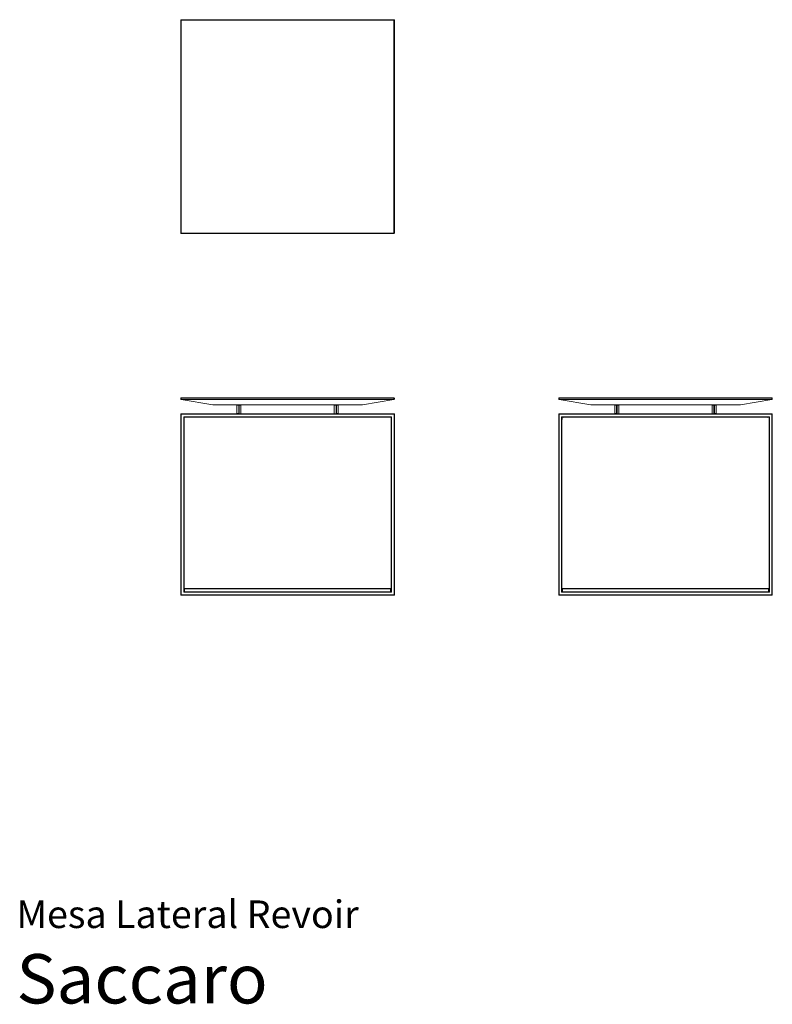
# Model space of a CAD drawing. Units: inches. Extents: x 0 to 9.1, y 0 to 11.8.
import ezdxf
from ezdxf.enums import TextEntityAlignment as Align

# ---------------------------------------------------------------- set-up
doc = ezdxf.new("R2010")
doc.units = ezdxf.units.IN
doc.header["$LTSCALE"] = 0.03937
doc.header["$MEASUREMENT"] = 0
doc.layers.get('0').update_dxf_attribs({"lineweight": 0})
doc.styles.add('Saccaro', font='arial.ttf', dxfattribs={"height": 0.15748})
doc.styles.get("Standard").update_dxf_attribs({"font": 'arial.ttf'})

msp = doc.modelspace()

# ---------------------------------------------------------------- linework, layer by layer
for p, q in [((1.969, 11.784), (1.97, 11.786)), ((1.97, 11.786), (1.969, 11.784)), ((1.969, 11.784), (1.969, 11.784)), ((1.969, 9.234), (1.969, 11.784)), ((1.969, 11.784), (1.969, 11.784)), ((1.969, 9.233), (1.969, 11.784)), ((1.971, 11.786), (1.97, 11.787)), ((1.972, 11.787), (1.97, 11.787)), ((1.97, 11.787), (1.97, 11.786)), ((1.971, 11.786), (1.97, 11.784)), ((1.97, 11.784), (1.97, 9.234)), ((1.974, 11.787), (1.971, 11.786)), ((1.974, 11.788), (1.972, 11.788)), ((1.972, 11.787), (1.972, 11.788)), ((1.972, 11.788), (1.972, 11.788)), ((1.974, 11.788), (1.972, 11.788)), ((1.972, 11.788), (1.972, 11.787)), ((1.974, 11.788), (4.522, 11.788)), ((4.522, 11.787), (1.974, 11.787)), ((4.522, 11.784), (1.974, 11.784)), ((1.974, 11.784), (1.974, 9.234)), ((4.524, 11.788), (4.522, 11.788)), ((4.524, 11.788), (4.522, 11.788)), ((4.525, 11.786), (4.522, 11.787)), ((4.522, 9.234), (4.522, 11.784)), ((4.524, 11.788), (4.524, 11.787)), ((4.524, 11.788), (4.524, 11.788)), ((4.524, 11.787), (4.524, 11.788)), ((4.526, 11.787), (4.524, 11.787)), ((4.525, 11.786), (4.526, 11.787)), ((4.526, 11.784), (4.525, 11.786)), ((4.526, 11.786), (4.526, 11.787)), ((4.526, 11.786), (4.528, 11.784)), ((4.527, 11.784), (4.526, 11.786)), ((4.526, 9.234), (4.526, 11.784)), ((4.527, 11.784), (4.528, 11.784)), ((4.527, 11.784), (4.527, 9.234)), ((4.527, 11.784), (4.527, 11.784)), ((4.528, 9.233), (4.528, 11.784)), ((1.969, 9.234), (1.969, 9.233)), ((1.969, 9.233), (1.97, 9.232)), ((1.969, 9.233), (1.969, 9.233)), ((1.969, 9.233), (1.97, 9.232)), ((1.97, 9.234), (1.971, 9.231)), ((1.97, 9.232), (1.97, 9.231)), ((1.97, 9.231), (1.971, 9.231)), ((1.97, 9.231), (1.972, 9.23)), ((1.971, 9.231), (1.974, 9.231)), ((1.972, 9.23), (1.972, 9.229)), ((1.972, 9.229), (1.972, 9.23)), ((1.972, 9.23), (1.972, 9.23)), ((1.972, 9.23), (1.974, 9.229)), ((1.974, 9.229), (1.972, 9.229)), ((1.974, 9.234), (4.522, 9.234)), ((1.974, 9.231), (4.522, 9.231)), ((4.522, 9.229), (1.974, 9.229)), ((4.522, 9.231), (4.525, 9.231)), ((4.522, 9.229), (4.524, 9.23)), ((4.524, 9.229), (4.522, 9.229)), ((4.524, 9.23), (4.526, 9.231)), ((4.524, 9.23), (4.524, 9.229)), ((4.524, 9.229), (4.524, 9.23)), ((4.524, 9.23), (4.524, 9.23)), ((4.525, 9.231), (4.526, 9.234)), ((4.525, 9.231), (4.526, 9.231)), ((4.526, 9.232), (4.528, 9.233)), ((4.526, 9.232), (4.527, 9.233)), ((4.526, 9.231), (4.526, 9.232)), ((4.527, 9.233), (4.527, 9.234)), ((4.528, 9.233), (4.527, 9.233)), ((1.969, 7.256), (1.969, 7.246)), ((1.969, 7.246), (1.97, 7.246)), ((1.97, 7.259), (1.971, 7.259)), ((1.97, 7.256), (1.971, 7.259)), ((1.97, 7.246), (1.97, 7.256)), ((1.972, 7.242), (1.97, 7.246)), ((1.97, 7.246), (1.974, 7.246)), ((1.972, 7.242), (1.97, 7.242)), ((1.971, 7.259), (1.974, 7.259)), ((1.975, 7.24), (1.972, 7.242)), ((1.976, 7.242), (1.972, 7.242)), ((1.974, 7.261), (4.522, 7.261)), ((1.974, 7.259), (4.522, 7.259)), ((1.974, 7.256), (1.974, 7.246)), ((4.522, 7.256), (1.974, 7.256)), ((1.975, 7.24), (2.352, 7.175)), ((4.52, 7.242), (1.976, 7.242)), ((4.521, 7.24), (4.144, 7.175)), ((4.524, 7.242), (4.52, 7.242)), ((4.521, 7.24), (4.524, 7.242)), ((4.522, 7.259), (4.525, 7.259)), ((4.522, 7.246), (4.522, 7.256)), ((4.522, 7.246), (4.526, 7.246)), ((4.526, 7.246), (4.524, 7.242)), ((4.526, 7.242), (4.524, 7.242)), ((4.525, 7.259), (4.526, 7.259)), ((4.525, 7.259), (4.526, 7.256)), ((4.526, 7.256), (4.526, 7.246)), ((4.526, 7.246), (4.527, 7.246)), ((4.527, 7.256), (4.527, 7.246)), ((6.496, 7.256), (6.496, 7.246)), ((6.496, 7.246), (6.497, 7.246)), ((6.497, 7.259), (6.498, 7.259)), ((6.498, 7.259), (6.497, 7.256)), ((6.497, 7.256), (6.497, 7.246)), ((6.497, 7.246), (6.501, 7.246)), ((6.497, 7.246), (6.499, 7.242)), ((6.499, 7.242), (6.497, 7.242)), ((6.498, 7.259), (6.501, 7.259)), ((6.502, 7.24), (6.499, 7.242)), ((6.503, 7.242), (6.499, 7.242)), ((9.05, 7.261), (6.501, 7.261)), ((6.501, 7.259), (9.05, 7.259)), ((6.501, 7.256), (6.501, 7.246)), ((9.05, 7.256), (6.501, 7.256)), ((9.049, 7.242), (6.503, 7.242)), ((6.503, 7.24), (6.88, 7.175)), ((9.049, 7.24), (8.672, 7.175)), ((9.049, 7.24), (9.052, 7.242)), ((9.052, 7.242), (9.049, 7.242)), ((9.05, 7.259), (9.053, 7.259)), ((9.05, 7.246), (9.05, 7.256)), ((9.05, 7.246), (9.054, 7.246)), ((9.052, 7.242), (9.054, 7.246)), ((9.054, 7.242), (9.052, 7.242)), ((9.053, 7.259), (9.054, 7.259)), ((9.054, 7.256), (9.053, 7.259)), ((9.054, 7.246), (9.054, 7.256)), ((9.054, 7.246), (9.055, 7.246)), ((9.055, 7.256), (9.055, 7.246)), ((2.64, 7.172), (2.643, 7.175)), ((2.64, 7.172), (2.64, 7.072)), ((2.663, 7.172), (2.64, 7.172)), ((2.665, 7.175), (2.663, 7.172)), ((2.663, 7.072), (2.663, 7.172)), ((2.663, 7.172), (2.668, 7.172)), ((2.668, 7.172), (2.666, 7.175)), ((2.69, 7.172), (2.668, 7.172)), ((2.668, 7.172), (2.668, 7.068)), ((2.69, 7.172), (2.688, 7.175)), ((2.69, 7.072), (2.69, 7.172)), ((3.807, 7.172), (3.809, 7.175)), ((3.807, 7.172), (3.807, 7.072)), ((3.829, 7.172), (3.807, 7.172)), ((3.832, 7.175), (3.829, 7.172)), ((3.829, 7.068), (3.829, 7.172)), ((3.829, 7.172), (3.835, 7.172)), ((3.835, 7.172), (3.832, 7.175)), ((3.856, 7.172), (3.835, 7.172)), ((3.835, 7.172), (3.835, 7.072)), ((3.856, 7.172), (3.853, 7.175)), ((3.856, 7.072), (3.856, 7.172)), ((7.171, 7.175), (7.168, 7.172)), ((7.168, 7.172), (7.168, 7.072)), ((7.19, 7.172), (7.168, 7.172)), ((7.193, 7.175), (7.19, 7.172)), ((7.19, 7.072), (7.19, 7.172)), ((7.19, 7.172), (7.196, 7.172)), ((7.196, 7.172), (7.193, 7.175)), ((7.218, 7.172), (7.196, 7.172)), ((7.196, 7.172), (7.196, 7.068)), ((7.218, 7.172), (7.215, 7.175)), ((7.218, 7.072), (7.218, 7.172)), ((8.336, 7.175), (8.333, 7.172)), ((8.333, 7.172), (8.333, 7.072)), ((8.355, 7.172), (8.333, 7.172)), ((8.358, 7.175), (8.355, 7.172)), ((8.355, 7.068), (8.355, 7.172)), ((8.355, 7.172), (8.361, 7.172)), ((8.361, 7.172), (8.358, 7.175)), ((8.383, 7.172), (8.361, 7.172)), ((8.361, 7.172), (8.361, 7.072)), ((8.383, 7.172), (8.381, 7.175)), ((8.383, 7.072), (8.383, 7.172)), ((1.972, 7.068), (1.969, 7.064)), ((1.969, 7.064), (1.972, 7.064)), ((1.969, 7.064), (1.969, 4.903)), ((1.972, 7.068), (1.972, 7.068)), ((1.972, 7.064), (1.972, 7.068)), ((1.972, 7.068), (2.638, 7.068)), ((1.972, 7.064), (4.524, 7.064)), ((1.972, 7.064), (1.972, 4.903)), ((2.004, 7.029), (2.008, 7.033)), ((2.004, 7.029), (2.008, 7.025)), ((2.004, 4.938), (2.004, 7.029)), ((2.012, 7.029), (2.008, 7.033)), ((4.488, 7.033), (2.008, 7.033)), ((2.008, 7.025), (2.009, 7.026)), ((2.008, 7.025), (2.008, 7.002)), ((2.008, 7.002), (2.008, 7.002)), ((2.008, 7.002), (2.008, 7)), ((2.008, 4.942), (2.008, 7)), ((2.009, 7.026), (2.012, 7.029)), ((4.476, 7.029), (2.012, 7.029)), ((2.64, 7.072), (2.638, 7.068)), ((2.638, 7.068), (2.66, 7.068)), ((2.64, 7.072), (2.663, 7.072)), ((2.663, 7.072), (2.66, 7.068)), ((2.66, 7.068), (2.668, 7.068)), ((2.668, 7.068), (2.663, 7.072)), ((2.668, 7.068), (2.69, 7.068)), ((2.69, 7.072), (2.693, 7.068)), ((2.69, 7.068), (2.69, 7.072)), ((2.69, 7.068), (2.693, 7.068)), ((3.804, 7.068), (2.693, 7.068)), ((3.804, 7.068), (3.807, 7.072)), ((3.804, 7.068), (3.807, 7.068)), ((3.807, 7.072), (3.807, 7.068)), ((3.807, 7.068), (3.829, 7.068)), ((3.835, 7.072), (3.829, 7.068)), ((3.829, 7.068), (3.838, 7.068)), ((3.835, 7.072), (3.856, 7.072)), ((3.838, 7.068), (3.835, 7.072)), ((3.838, 7.068), (3.858, 7.068)), ((3.858, 7.068), (3.856, 7.072)), ((4.524, 7.068), (3.858, 7.068)), ((4.484, 7.029), (4.476, 7.029)), ((4.488, 7.033), (4.484, 7.029)), ((4.484, 7.029), (4.487, 7.026)), ((4.487, 7.026), (4.488, 7.025)), ((4.488, 7.033), (4.492, 7.029)), ((4.488, 7.025), (4.492, 7.029)), ((4.488, 7.025), (4.488, 7)), ((4.488, 4.942), (4.488, 7)), ((4.492, 4.938), (4.492, 7.029)), ((4.524, 7.068), (4.524, 7.068)), ((4.524, 7.068), (4.524, 7.064)), ((4.528, 7.064), (4.524, 7.068)), ((4.524, 7.064), (4.528, 7.064)), ((4.524, 7.064), (4.524, 4.903)), ((4.528, 7.064), (4.528, 4.903)), ((6.5, 7.068), (6.496, 7.064)), ((6.496, 7.064), (6.5, 7.064)), ((6.496, 7.064), (6.496, 4.903)), ((6.499, 7.068), (6.5, 7.068)), ((6.5, 7.064), (6.5, 7.068)), ((6.5, 7.068), (7.165, 7.068)), ((6.5, 7.064), (6.5, 4.903)), ((9.051, 7.064), (6.5, 7.064)), ((6.531, 7.029), (6.535, 7.033)), ((6.531, 7.029), (6.535, 7.025)), ((6.531, 4.938), (6.531, 7.029)), ((6.539, 7.029), (6.535, 7.033)), ((6.535, 7.033), (9.016, 7.033)), ((6.535, 7.025), (6.536, 7.026)), ((6.535, 7.025), (6.535, 7)), ((6.535, 7), (6.538, 7.003)), ((6.535, 4.942), (6.535, 7)), ((6.536, 7.026), (6.539, 7.029)), ((6.538, 7.003), (6.536, 7.026)), ((6.539, 7.029), (6.558, 7.027)), ((6.565, 7.029), (6.539, 7.029)), ((6.558, 7.027), (6.565, 7.029)), ((6.565, 7.029), (8.986, 7.029)), ((7.168, 7.072), (7.165, 7.068)), ((7.165, 7.068), (7.187, 7.068)), ((7.168, 7.072), (7.19, 7.072)), ((7.19, 7.072), (7.187, 7.068)), ((7.187, 7.068), (7.196, 7.068)), ((7.196, 7.068), (7.19, 7.072)), ((7.196, 7.068), (7.218, 7.068)), ((7.221, 7.068), (7.218, 7.072)), ((7.218, 7.068), (7.218, 7.072)), ((7.218, 7.068), (7.221, 7.068)), ((7.221, 7.068), (8.33, 7.068)), ((8.333, 7.072), (8.33, 7.068)), ((8.333, 7.068), (8.33, 7.068)), ((8.333, 7.072), (8.333, 7.068)), ((8.355, 7.068), (8.333, 7.068)), ((8.361, 7.072), (8.355, 7.068)), ((8.364, 7.068), (8.355, 7.068)), ((8.361, 7.072), (8.383, 7.072)), ((8.364, 7.068), (8.361, 7.072)), ((8.386, 7.068), (8.364, 7.068)), ((8.386, 7.068), (8.383, 7.072)), ((8.386, 7.068), (9.051, 7.068)), ((8.993, 7.027), (8.986, 7.029)), ((8.986, 7.029), (9.012, 7.029)), ((9.016, 7.033), (9.012, 7.029)), ((9.016, 7.025), (9.012, 7.029)), ((9.013, 7.003), (9.016, 7)), ((9.016, 7.033), (9.02, 7.029)), ((9.016, 7.025), (9.02, 7.029)), ((9.016, 7.025), (9.016, 7)), ((9.016, 4.942), (9.016, 7)), ((9.02, 4.938), (9.02, 7.029)), ((9.051, 7.068), (9.052, 7.068)), ((9.055, 7.064), (9.051, 7.068)), ((9.051, 7.068), (9.051, 7.064)), ((9.051, 7.064), (9.055, 7.064)), ((9.051, 7.064), (9.051, 4.903)), ((9.055, 7.064), (9.055, 4.903)), ((2.009, 4.973), (2.009, 4.941)), ((2.01, 4.976), (2.01, 4.975)), ((2.01, 4.975), (2.013, 4.976)), ((2.01, 4.975), (2.01, 4.973)), ((2.01, 4.973), (2.01, 4.94)), ((4.483, 4.977), (2.013, 4.977)), ((2.013, 4.976), (4.483, 4.976)), ((2.013, 4.973), (2.013, 4.938)), ((4.483, 4.973), (2.013, 4.973)), ((4.483, 4.976), (4.486, 4.975)), ((4.483, 4.938), (4.483, 4.973)), ((4.486, 4.975), (4.486, 4.976)), ((4.486, 4.973), (4.486, 4.975)), ((4.486, 4.94), (4.486, 4.973)), ((4.488, 4.973), (4.488, 4.941)), ((6.537, 4.976), (6.537, 4.975)), ((6.537, 4.975), (6.54, 4.976)), ((6.537, 4.973), (6.537, 4.975)), ((6.537, 4.941), (6.537, 4.973)), ((9.011, 4.977), (6.54, 4.977)), ((6.54, 4.976), (9.011, 4.976)), ((6.54, 4.973), (6.54, 4.938)), ((9.011, 4.973), (6.54, 4.973)), ((9.011, 4.976), (9.014, 4.975)), ((9.011, 4.938), (9.011, 4.973)), ((9.014, 4.975), (9.014, 4.976)), ((9.014, 4.975), (9.014, 4.973)), ((9.014, 4.973), (9.014, 4.941)), ((1.972, 4.903), (1.969, 4.903)), ((1.969, 4.903), (1.972, 4.899)), ((1.972, 4.899), (1.972, 4.903)), ((1.972, 4.903), (4.524, 4.903)), ((1.972, 4.899), (4.524, 4.899)), ((2.008, 4.942), (2.004, 4.938)), ((2.008, 4.934), (2.004, 4.938)), ((2.009, 4.941), (2.008, 4.942)), ((2.008, 4.934), (2.012, 4.938)), ((4.488, 4.934), (2.008, 4.934)), ((2.01, 4.94), (2.009, 4.941)), ((2.012, 4.938), (2.01, 4.94)), ((2.012, 4.938), (2.013, 4.938)), ((4.483, 4.938), (2.013, 4.938)), ((4.484, 4.938), (4.483, 4.938)), ((4.486, 4.94), (4.484, 4.938)), ((4.484, 4.938), (4.488, 4.934)), ((4.488, 4.941), (4.486, 4.94)), ((4.488, 4.942), (4.488, 4.941)), ((4.492, 4.938), (4.488, 4.942)), ((4.492, 4.938), (4.488, 4.934)), ((4.524, 4.899), (4.528, 4.903)), ((4.528, 4.903), (4.524, 4.903)), ((4.524, 4.903), (4.524, 4.899)), ((6.5, 4.903), (6.496, 4.903)), ((6.496, 4.903), (6.5, 4.899)), ((6.5, 4.899), (6.5, 4.903)), ((9.051, 4.903), (6.5, 4.903)), ((9.051, 4.899), (6.5, 4.899)), ((6.535, 4.942), (6.531, 4.938)), ((6.535, 4.934), (6.531, 4.938)), ((6.537, 4.941), (6.535, 4.942)), ((6.535, 4.934), (6.539, 4.938)), ((6.535, 4.934), (9.016, 4.934)), ((6.539, 4.938), (6.537, 4.941)), ((6.54, 4.938), (6.539, 4.938)), ((6.54, 4.938), (9.011, 4.938)), ((9.011, 4.938), (9.012, 4.938)), ((9.014, 4.941), (9.012, 4.938)), ((9.016, 4.934), (9.012, 4.938)), ((9.016, 4.942), (9.014, 4.941)), ((9.02, 4.938), (9.016, 4.942)), ((9.02, 4.938), (9.016, 4.934)), ((9.051, 4.899), (9.055, 4.903)), ((9.055, 4.903), (9.051, 4.903)), ((9.051, 4.903), (9.051, 4.899))]:
    msp.add_line(p, q)
for points in [[(1.969, 7.256), (1.97, 7.259), (1.974, 7.261)], [(1.969, 7.246), (1.97, 7.242), (1.975, 7.24)], [(9.049, 7.24), (9.054, 7.242), (9.055, 7.246)], [(9.05, 7.261), (9.054, 7.259), (9.055, 7.256)], [(2.352, 7.175), (4.144, 7.175)], [(6.88, 7.175), (8.672, 7.175)]]:
    msp.add_lwpolyline(points)

# ---------------------------------------------------------------- texts
for s, height, p in [('Mesa Lateral Revoir', 0.33046, (0, 0.809)), ('Saccaro', 0.5906, (0, -0.175))]:
    msp.add_text(s, height=height).set_placement(p, align=Align.BOTTOM_LEFT)
at = {"style": 'Saccaro'}
msp.add_text('Saccaro', height=0.5906, dxfattribs=at).set_placement((0, -0.175), align=Align.BOTTOM_LEFT)

doc.saveas('drawing.dxf')
